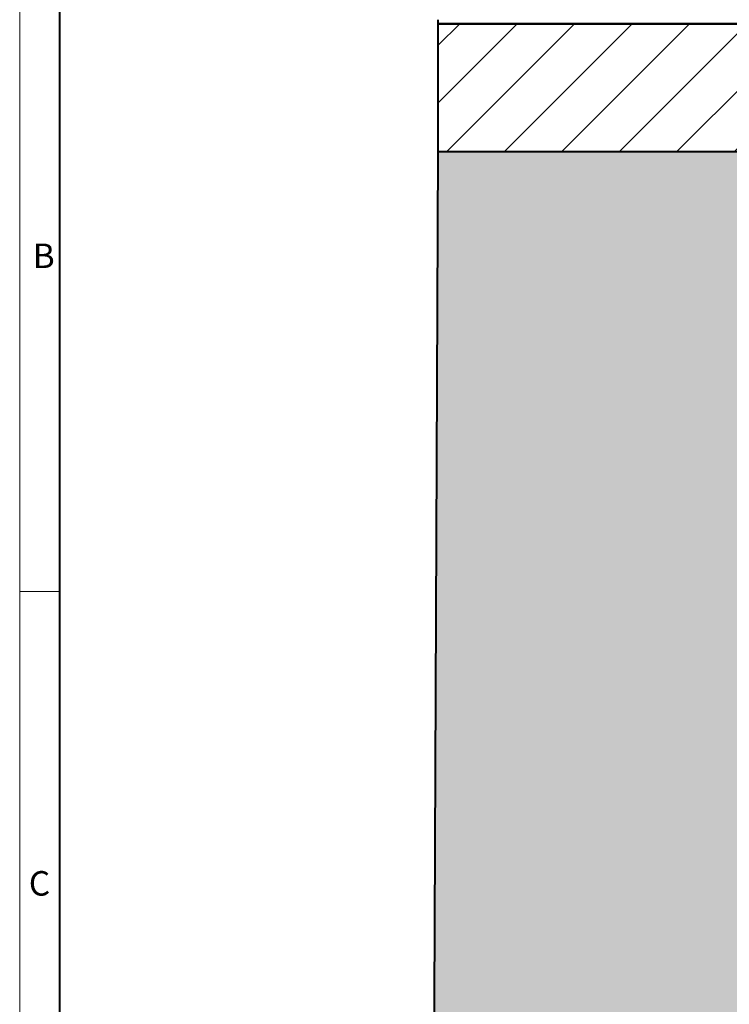
# Model space of a CAD drawing. Units: millimetres. Extents: x 0 to 25681, y 0 to 3150.
# Drawn here: x 0 to 831, y 1069 to 2222 of the extents above; entities that cross this region are included whole.
import ezdxf

# ---------------------------------------------------------------- set-up
doc = ezdxf.new("R2010")
doc.units = ezdxf.units.MM
doc.header["$LTSCALE"] = 15
doc.layers.get('0').update_dxf_attribs({"lineweight": 40, "plot": 0})
for name, color, linetype, lineweight in [('HAURATON_ConstructionSite_Contour', 7, 'Continuous', 40), ('HAURATON_ConstructionSite_Hatching', 8, 'Continuous', 15), ('HAURATON_Frame_LOGO', 1, 'Continuous', 20)]:
    doc.layers.add(name, color=color, linetype=linetype, lineweight=lineweight)
doc.styles.add('Hauraton_Platzhalter', font='arial.ttf', dxfattribs={"width": 0.948})

# ---------------------------------------------------------------- blocks, each defined once
blk = doc.blocks.new('WBLOCK_FrameLogo_M15zu1')
at = {"linetype": 'Continuous'}
for p, q in [((0, 3149.5), (0, 0)), ((0, 1552.3), (46.6, 1552.3))]:
    blk.add_line(p, q, dxfattribs=at)
at = {"linetype": 'Continuous', "lineweight": 40}
blk.add_line((46.6, 3103), (46.6, 45), dxfattribs=at)
at = {"char_height": 28.7, "attachment_point": 1, "style": 'Hauraton_Platzhalter'}
for s, insert in [('B', (15.3, 1959.9)), ('C', (10.7, 1224.6))]:
    blk.add_mtext(s, dxfattribs=dict(at, insert=insert))

msp = doc.modelspace()

# ---------------------------------------------------------------- hatches: boundary and pattern name
at = {"layer": 'HAURATON_ConstructionSite_Hatching'}
h = msp.add_hatch(dxfattribs=at)
h.set_pattern_fill('ANSI31', color=256, scale=15)
h.set_pattern_definition([(45, (668.44, 1157.82), (-33.676, 33.676), [])])
h.paths.add_polyline_path([(1266.465, 2217.21), (490.461, 2217.21), (490.465, 2067.21), (1266.465, 2067.21)])
h = msp.add_hatch(dxfattribs=at)
h.set_pattern_fill('AR-CONC', color=256, scale=0.4, angle=90)
h.set_pattern_definition([(140, (684.51, 1157.82), (6.3756, 72.8739), [7.62, -83.82]), (85, (684.51, 1157.82), (-76.4227, -14.0974), [6.096, -67.0562]), (190.4514, (685.044, 1163.89), (-70.0471, 58.7765), [6.476, -71.236]), (136.1842, (664.19, 1157.82), (16.817, 108.4316), [11.43, -125.73]), (186.6356, (665.59, 1166.85), (-98.9704, 94.9617), [9.714, -106.8542]), (81.184, (664.19, 1157.82), (-98.9704, 94.9617), [9.144, -100.584]), (111, (669.27, 1167.98), (40.9061, 60.6458), [7.62, -83.82]), (56, (669.27, 1167.98), (-73.6752, 24.7208), [6.096, -67.056]), (161.4514, (672.68, 1173.03), (-32.7691, 85.3666), [6.476, -71.236]), (127.5, (684.513, 1157.818), (-33.82202, 1.23544), [0, -66.2432, 0, -68.072, 0, -67.31]), (97.5, (684.513, 1157.818), (-40.07223, 26.72787), [0, -38.8112, 0, -64.7192, 0, -25.654]), (57.5, (684.513, 1135.16), (2.2915, 54.23624), [0, -25.4, 0, -79.248, 0, -105.156]), (47.5, (684.513, 1125), (-10.1706, 59.2517), [0, -33.02, 0, -52.6288, 0, -74.676])])
h.paths.add_polyline_path([(1266.465, 2067.21), (490.465, 2067.21), (485.46, 982.824), (3202.462, 982.824), (3199.121, 1706.665), (2421.457, 1208.292), (2421.457, 1087.213), (1843.961, 1087.213), (1266.465, 1087.213)])
h.paths.add_polyline_path([(3199.121, 1706.665), (3198.96, 1741.542), (2421.457, 1431.836), (2421.457, 1208.292)], flags=17)
h.paths.add_polyline_path([(3198.96, 1741.542), (3198.803, 1775.517), (2421.457, 1649.113), (2421.457, 1431.836)], flags=17)
h.paths.add_polyline_path([(3198.803, 1775.517), (3198.604, 1818.685), (2421.457, 1924.508), (2421.457, 1649.113)], flags=17)
h.paths.add_polyline_path([(3197.457, 2067.21), (2421.457, 2067.21), (2421.457, 1924.508), (3198.604, 1818.685)], flags=17)

# ---------------------------------------------------------------- linework, layer by layer
at = {"layer": 'HAURATON_ConstructionSite_Contour'}
for p, q in [((490.461, 2217.21), (490.46, 2222.21)), ((1266.465, 2217.21), (490.461, 2217.21)), ((490.465, 2067.21), (490.465, 2067.21))]:
    msp.add_line(p, q, dxfattribs=at)
msp.add_lwpolyline([(1266.465, 2217.21), (1266.465, 2067.21), (490.465, 2067.21), (490.461, 2217.21)], close=True, dxfattribs=at)
msp.add_lwpolyline([(3197.457, 2067.21), (3202.462, 982.824), (485.46, 982.824), (490.465, 2067.21)], dxfattribs=at)

# ---------------------------------------------------------------- block references
at = {"layer": 'HAURATON_Frame_LOGO'}
msp.add_blockref('WBLOCK_FrameLogo_M15zu1', (0, 0), dxfattribs=at)

doc.saveas('drawing.dxf')
